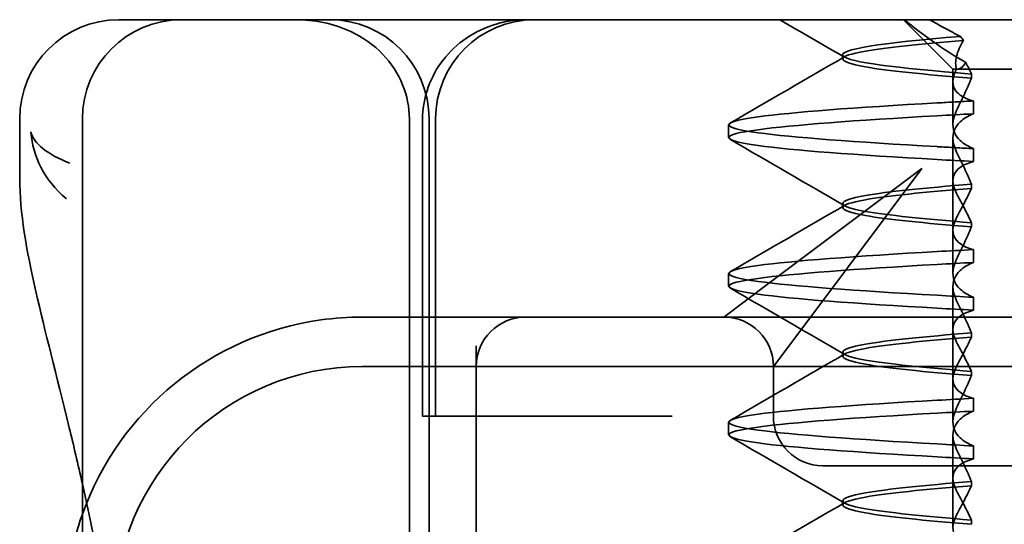
# Model space of a CAD drawing. Units: millimetres. Extents: x 1466 to 3735, y -3988 to -3259.
# Drawn here: x 2522 to 2531, y -3334 to -3329 of the extents above; entities that cross this region are included whole.
import ezdxf

# ---------------------------------------------------------------- set-up
doc = ezdxf.new("R2010")
doc.units = ezdxf.units.MM
doc.header["$LTSCALE"] = 4
doc.layers.add('Viditelná (ISO)', color=7, linetype='Continuous', lineweight=35)
doc.layers.add('Šrafy (ISO)', color=6, linetype='Continuous', lineweight=9, true_color=0xff00ff)

# ---------------------------------------------------------------- blocks, each defined once
blk = doc.blocks.new('A$C768832E6')
at = {"layer": 'Viditelná (ISO)'}
for p, q in [((6.1435, 89.0436), (6.2521, 89.0436)), ((6.7766, 89.0436), (6.2521, 89.0436)), ((6.7766, 89.0436), (6.82, 89.0436)), ((6.82, 89.0436), (8.9298, 89.0436)), ((8.9298, 89.0436), (9.7766, 89.0436)), ((28.0017, 89.0436), (9.7766, 89.0436)), ((14.565, 88.5436), (14.065, 89.0436)), ((13.451, 88.6474), (13.451, 88.6898)), ((14.565, 88.5436), (15.525, 88.5436)), ((14.565, 88.4187), (14.565, 88.5436)), ((14.7527, 88.4959), (14.7527, 88.4527)), ((14.565, 88.4187), (14.565, 87.9862)), ((14.7734, 88.0944), (14.7734, 88.2241)), ((5.1435, 87.4497), (5.1435, 88.0436)), ((5.7766, 72.0436), (5.7766, 88.0436)), ((9.0775, 72.0436), (9.0775, 88.0436)), ((9.2107, 85.0436), (9.2107, 88.0436)), ((9.2766, 72.0436), (9.2766, 88.0436)), ((9.342, 85.0436), (9.342, 88.0436)), ((12.301, 87.8537), (12.301, 87.9835)), ((14.565, 86.9187), (14.565, 87.851)), ((14.7734, 87.7428), (14.7734, 87.6131)), ((14.2523, 87.5436), (12.6887, 86.3709)), ((13.0796, 85.98), (14.2523, 87.5436)), ((14.7527, 87.3415), (14.7527, 87.3845)), ((13.451, 87.1474), (13.451, 87.1898)), ((14.7527, 86.9957), (14.7527, 86.9527)), ((14.565, 86.9187), (14.565, 86.4862)), ((14.7734, 86.5944), (14.7734, 86.7241)), ((12.301, 86.3537), (12.301, 86.4835)), ((12.6887, 86.3709), (12.2523, 86.0436)), ((14.565, 85.4187), (14.565, 86.351)), ((14.7734, 86.2428), (14.7734, 86.1131)), ((10.2523, 86.0436), (8.601, 86.0436)), ((10.3897, 86.0436), (10.2523, 86.0436)), ((12.2523, 86.0436), (10.3897, 86.0436)), ((14.2523, 86.0436), (12.2523, 86.0436)), ((24.9497, 86.0436), (14.2523, 86.0436)), ((12.7523, 85.5436), (13.0796, 85.98)), ((14.7527, 85.8415), (14.7527, 85.8845)), ((9.7523, 85.7528), (9.7523, 83.0436)), ((13.451, 85.6474), (13.451, 85.6898)), ((30.601, 85.5436), (8.601, 85.5436)), ((12.7523, 85.0436), (12.7523, 85.5436)), ((14.7527, 85.4957), (14.7527, 85.4527)), ((14.565, 85.4187), (14.565, 84.9862)), ((14.7734, 85.0944), (14.7734, 85.2241)), ((9.2373, 85.0436), (9.2107, 85.0436)), ((9.2373, 85.0436), (9.4419, 85.0436)), ((11.2648, 85.0436), (9.4419, 85.0436)), ((11.7294, 85.0436), (11.2648, 85.0436)), ((12.301, 84.8537), (12.301, 84.9835)), ((14.565, 83.9187), (14.565, 84.851)), ((14.7734, 84.7428), (14.7734, 84.6131)), ((13.2523, 84.5436), (14.2523, 84.5436)), ((24.9497, 84.5436), (14.2523, 84.5436)), ((14.7527, 84.3415), (14.7527, 84.3845)), ((13.451, 84.1474), (13.451, 84.1898)), ((14.7527, 83.9957), (14.7527, 83.9527))]:
    blk.add_line(p, q, dxfattribs=at)
for centre, radius, start, end in [((6.1435, 88.0436), 1, 90, 180), ((6.7766, 88.0436), 1, 90, 180), ((8.2766, 88.0436), 1, 0, 90), ((10.342, 88.0436), 1, 90, 180), ((8.601, 83.0436), 3, 98.01847, 160.29776), ((10.2523, 85.5436), 0.5, 90, 180), ((12.2523, 85.5436), 0.5, 0, 90), ((8.601, 83.0436), 2.5, 90, 180), ((13.2523, 85.0436), 0.5, 180, 270), ((8.601, 83.0436), 3, 160.29776, 180)]:
    blk.add_arc(centre, radius, start, end, dxfattribs=at)
for centre, major_axis, ratio, start_param, end_param in [((17.3052, 88.9269), (-3.5284, 3.6603), 0.410987, 1.206634, 1.216848), ((17.6071, 88.0844), (-5.3071, -0.1967), 0.02559, 5.274694, 5.358504), ((17.6071, 87.6231), (-5.3071, 0.1967), 0.02559, 0.924682, 1.008492), ((17.6071, 86.7141), (-5.3071, -0.1967), 0.025591, 5.274694, 5.358504), ((17.6071, 86.5844), (-5.3071, -0.1967), 0.02559, 5.274694, 5.358504), ((17.6071, 86.2528), (-5.3071, 0.1967), 0.02559, 0.924682, 1.008492), ((17.6071, 86.1231), (-5.3071, 0.1967), 0.025591, 0.924682, 1.008492), ((17.6071, 85.2141), (-5.3071, -0.1967), 0.025591, 5.274694, 5.358504), ((17.6071, 85.0844), (-5.3071, -0.1967), 0.025591, 5.274694, 5.358504), ((17.6071, 84.7528), (-5.3071, 0.1967), 0.025591, 0.924682, 1.008492), ((17.6071, 84.6231), (-5.3071, 0.1967), 0.025591, 0.924682, 1.008492)]:
    blk.add_ellipse(centre, major_axis=major_axis, ratio=ratio, start_param=start_param, end_param=end_param, dxfattribs=at)
for points, knots in [([(7.9249, 89.0436), (7.9264, 89.0436), (7.9278, 89.0436), (8.0216, 89.0433), (8.1155, 89.0346), (8.3039, 88.9959), (8.3974, 88.9657), (8.6072, 88.8672), (8.7175, 88.7903), (8.8952, 88.6051), (8.9634, 88.5019), (9.0544, 88.2785), (9.0775, 88.1619), (9.0775, 88.0436)], [-0.0004584, -0.0004584, -0.0004584, -0.0004584, 0, 0, 0.0291314, 0.0291314, 0.0589228, 0.0589228, 0.0992017, 0.0992017, 0.136201, 0.136201, 0.171809, 0.171809, 0.171809, 0.171809]), ([(9.211, 88.0436), (9.211, 88.1392), (9.2268, 88.2358), (9.2863, 88.4239), (9.3325, 88.5172), (9.4535, 88.6899), (9.5324, 88.7695), (9.7083, 88.899), (9.8076, 88.9507), (9.9658, 89.0046), (10.0221, 89.0189), (10.1376, 89.0385), (10.1972, 89.0435), (10.2565, 89.0436)], [0, 0, 0, 0, 0.0286828, 0.0286828, 0.0591978, 0.0591978, 0.0919565, 0.0919565, 0.1247929, 0.1247929, 0.1421557, 0.1421557, 0.1599952, 0.1599952, 0.1599952, 0.1599952]), ([(14.0775, 89.0436), (14.1624, 88.9713), (14.2575, 88.8981), (14.4643, 88.753), (14.5769, 88.6806), (14.6958, 88.6112)], [-0.08710808, -0.08710808, -0.08710808, -0.08710808, -0.04373193, -0.04373193, -0.00005665, -0.00005665, -0.00005665, -0.00005665]), ([(14.6429, 88.8756), (14.5887, 88.9024), (14.5354, 88.9299), (14.431, 88.986), (14.3798, 89.0146), (14.3296, 89.0436)], [0.00004811, 0.00004811, 0.00004811, 0.00004811, 0.0187128, 0.0187128, 0.03730006, 0.03730006, 0.03730006, 0.03730006]), ([(14.6428, 88.8753), (13.8364, 88.8092), (13.3953, 88.743), (13.4571, 88.6769), (13.5136, 88.6164), (13.9875, 88.5559), (14.7526, 88.4954)], [-1.690888, -1.690888, -1.690888, -1.690888, -0.859543, -0.859543, -0.859543, -0.099304, -0.099304, -0.099304, -0.099304]), ([(14.7526, 88.453), (14.2712, 88.4911), (13.9011, 88.5291), (13.6832, 88.5672), (13.377, 88.6207), (13.377, 88.6742), (13.6831, 88.7276), (13.8884, 88.7635), (14.2289, 88.7994), (14.671, 88.8353)], [0.109806, 0.109806, 0.109806, 0.109806, 0.588072, 0.588072, 0.588072, 1.260146, 1.260146, 1.260146, 1.711147, 1.711147, 1.711147, 1.711147]), ([(14.6007, 88.5436), (14.5891, 88.5839), (14.5902, 88.6282), (14.6136, 88.7253), (14.6378, 88.7789), (14.6718, 88.8345)], [0, 0, 0, 0, 0.03525254, 0.03525254, 0.07338193, 0.07338193, 0.07338193, 0.07338193]), ([(14.6958, 88.6112), (14.7057, 88.5918), (14.7153, 88.5725), (14.7343, 88.5342), (14.7436, 88.5152), (14.7528, 88.4963)], [0.00005212, 0.00005212, 0.00005212, 0.00005212, 0.01340937, 0.01340937, 0.02673151, 0.02673151, 0.02673151, 0.02673151]), ([(14.7734, 88.2241), (14.717, 88.2385), (14.6717, 88.2585), (14.6125, 88.3021), (14.5938, 88.3234), (14.5668, 88.3763), (14.5621, 88.4088), (14.5708, 88.4752), (14.5823, 88.5086), (14.6006, 88.5434)], [-0.09847865, -0.09847865, -0.09847865, -0.09847865, -0.07039814, -0.07039814, -0.04926331, -0.04926331, -0.02322268, -0.02322268, -0.00001219, -0.00001219, -0.00001219, -0.00001219]), ([(14.7528, 88.4524), (14.7299, 88.3994), (14.7059, 88.3458), (14.6558, 88.2378), (14.6297, 88.1834), (14.6026, 88.1287)], [0.00007429, 0.00007429, 0.00007429, 0.00007429, 0.03418541, 0.03418541, 0.06833619, 0.06833619, 0.06833619, 0.06833619]), ([(14.4077, 87.7629), (13.5785, 87.8096), (12.9397, 87.8564), (12.5975, 87.9032), (12.2065, 87.9567), (12.2065, 88.0102), (12.5974, 88.0637), (12.9394, 88.1105), (13.5784, 88.1573), (14.4077, 88.2041)], [94.894421, 94.894421, 94.894421, 94.894421, 95.482488, 95.482488, 95.482488, 96.154562, 96.154562, 96.154562, 96.742731, 96.742731, 96.742731, 96.742731]), ([(14.7734, 88.2241), (14.7108, 88.2208), (14.6489, 88.2174), (14.527, 88.2106), (14.4669, 88.2072), (14.4077, 88.2038)], [-0.04454091, -0.04454091, -0.04454091, -0.04454091, -0.02228535, -0.02228535, -0.00002713, -0.00002713, -0.00002713, -0.00002713]), ([(14.4077, 87.6331), (13.5784, 87.6799), (12.9395, 87.7267), (12.5974, 87.7735), (12.2065, 87.827), (12.2065, 87.8805), (12.5975, 87.934), (12.9396, 87.9807), (13.5785, 88.0275), (14.4077, 88.0743)], [94.894421, 94.894421, 94.894421, 94.894421, 95.482584, 95.482584, 95.482584, 96.154653, 96.154653, 96.154653, 96.742731, 96.742731, 96.742731, 96.742731]), ([(14.6026, 88.1287), (14.5837, 88.0906), (14.5716, 88.0535), (14.5619, 87.9778), (14.5663, 87.9398), (14.5928, 87.876), (14.6114, 87.8494), (14.6707, 87.793), (14.7163, 87.7653), (14.7734, 87.7428)], [-0.1012405, -0.1012405, -0.1012405, -0.1012405, -0.0774548, -0.0774548, -0.050628, -0.050628, -0.0288583, -0.0288583, -0.000001, -0.000001, -0.000001, -0.000001]), ([(14.6026, 87.7084), (14.5837, 87.7466), (14.5716, 87.7837), (14.5619, 87.8594), (14.5663, 87.8974), (14.5928, 87.9612), (14.6114, 87.9878), (14.6707, 88.0442), (14.7163, 88.0719), (14.7734, 88.0944)], [-0.1012395, -0.1012395, -0.1012395, -0.1012395, -0.0774541, -0.0774541, -0.0506276, -0.0506276, -0.0288582, -0.0288582, 0, 0, 0, 0]), ([(5.2573, 87.9115), (5.2573, 87.9103), (5.2574, 87.9092), (5.274, 87.6708), (5.3906, 87.4251), (5.6143, 87.2385)], [-0.05151133, -0.05151133, -0.05151133, -0.05151133, -0.05126221, -0.05126221, -0.00005433, -0.00005433, -0.00005433, -0.00005433]), ([(5.6489, 87.5976), (5.4145, 87.6848), (5.2851, 87.7995), (5.2575, 87.9104), (5.2574, 87.9109), (5.2573, 87.9115)], [0, 0, 0, 0, 0.05126221, 0.05126221, 0.05151133, 0.05151133, 0.05151133, 0.05151133]), ([(14.7734, 87.7428), (14.7108, 87.7462), (14.6489, 87.7495), (14.527, 87.756), (14.4669, 87.7593), (14.4077, 87.7626)], [0.000001, 0.000001, 0.000001, 0.000001, 0.02225659, 0.02225659, 0.04451485, 0.04451485, 0.04451485, 0.04451485]), ([(14.7528, 87.3848), (14.7299, 87.4378), (14.7059, 87.4914), (14.6558, 87.5994), (14.6297, 87.6538), (14.6026, 87.7084)], [0.00007426, 0.00007426, 0.00007426, 0.00007426, 0.03418726, 0.03418726, 0.06833615, 0.06833615, 0.06833615, 0.06833615]), ([(14.7734, 87.6131), (14.7165, 87.5985), (14.6708, 87.5783), (14.6114, 87.5342), (14.5928, 87.5125), (14.5663, 87.459), (14.5619, 87.4261), (14.5717, 87.3588), (14.5838, 87.3251), (14.6026, 87.29)], [-0.09941014, -0.09941014, -0.09941014, -0.09941014, -0.07105217, -0.07105217, -0.04973783, -0.04973783, -0.02345141, -0.02345141, -0.00008807, -0.00008807, -0.00008807, -0.00008807]), ([(5.7766, 84.36), (5.732, 84.5589), (5.6874, 84.7481), (5.5149, 85.4605), (5.3964, 85.908), (5.2104, 86.7235), (5.1445, 87.0894), (5.1445, 87.448)], [0.1352951, 0.1352951, 0.1352951, 0.1352951, 0.2179615, 0.2179615, 0.4645927, 0.4645927, 0.731205, 0.731205, 0.731205, 0.731205]), ([(14.7526, 87.3842), (14.2712, 87.3461), (13.901, 87.3081), (13.6832, 87.27), (13.377, 87.2165), (13.377, 87.163), (13.6831, 87.1096), (13.9009, 87.0715), (14.2711, 87.0334), (14.7526, 86.9954)], [-1.738513, -1.738513, -1.738513, -1.738513, -1.260237, -1.260237, -1.260237, -0.588168, -0.588168, -0.588168, -0.109806, -0.109806, -0.109806, -0.109806]), ([(14.7526, 86.953), (14.2712, 86.9911), (13.9011, 87.0291), (13.6832, 87.0672), (13.377, 87.1207), (13.377, 87.1742), (13.6831, 87.2276), (13.9009, 87.2657), (14.2711, 87.3038), (14.7526, 87.3418)], [0.109806, 0.109806, 0.109806, 0.109806, 0.588071, 0.588071, 0.588071, 1.260145, 1.260145, 1.260145, 1.738513, 1.738513, 1.738513, 1.738513]), ([(14.6026, 87.0472), (14.6297, 87.0976), (14.6557, 87.1474), (14.7058, 87.2455), (14.7298, 87.2938), (14.7528, 87.3412)], [0.00002458, 0.00002458, 0.00002458, 0.00002458, 0.03349905, 0.03349905, 0.06693587, 0.06693587, 0.06693587, 0.06693587]), ([(14.6027, 87.2899), (14.6297, 87.2395), (14.6558, 87.1897), (14.7058, 87.0916), (14.7298, 87.0433), (14.7528, 86.996)], [0, 0, 0, 0, 0.03347571, 0.03347571, 0.06688899, 0.06688899, 0.06688899, 0.06688899]), ([(14.7734, 86.7241), (14.7164, 86.7387), (14.6708, 86.7589), (14.6114, 86.803), (14.5928, 86.8247), (14.5663, 86.8782), (14.5619, 86.9111), (14.5717, 86.9783), (14.5837, 87.012), (14.6026, 87.0472)], [-0.09938149, -0.09938149, -0.09938149, -0.09938149, -0.07102184, -0.07102184, -0.04970642, -0.04970642, -0.02343717, -0.02343717, -0.00007251, -0.00007251, -0.00007251, -0.00007251]), ([(14.7528, 86.9524), (14.7299, 86.8994), (14.7059, 86.8458), (14.6558, 86.7378), (14.6297, 86.6834), (14.6026, 86.6287)], [0.00007409, 0.00007409, 0.00007409, 0.00007409, 0.03418517, 0.03418517, 0.06833588, 0.06833588, 0.06833588, 0.06833588]), ([(14.4077, 86.2629), (13.5785, 86.3096), (12.9397, 86.3564), (12.5975, 86.4032), (12.2065, 86.4567), (12.2065, 86.5102), (12.5974, 86.5637), (12.9395, 86.6105), (13.5784, 86.6573), (14.4077, 86.7041)], [88.611236, 88.611236, 88.611236, 88.611236, 89.199302, 89.199302, 89.199302, 89.871376, 89.871376, 89.871376, 90.459545, 90.459545, 90.459545, 90.459545]), ([(14.6026, 86.6287), (14.5837, 86.5906), (14.5716, 86.5535), (14.5619, 86.4778), (14.5663, 86.4397), (14.5929, 86.376), (14.6114, 86.3494), (14.6707, 86.293), (14.7163, 86.2653), (14.7734, 86.2428)], [-0.1012396, -0.1012396, -0.1012396, -0.1012396, -0.0774482, -0.0774482, -0.0506141, -0.0506141, -0.0288501, -0.0288501, 0, 0, 0, 0]), ([(14.6026, 86.2084), (14.5837, 86.2466), (14.5716, 86.2837), (14.5619, 86.3594), (14.5663, 86.3974), (14.5928, 86.4612), (14.6114, 86.4878), (14.6707, 86.5442), (14.7163, 86.5719), (14.7734, 86.5944)], [-0.1012396, -0.1012396, -0.1012396, -0.1012396, -0.0774508, -0.0774508, -0.05062, -0.05062, -0.0288537, -0.0288537, 0, 0, 0, 0]), ([(14.4077, 86.1331), (13.5784, 86.1799), (12.9395, 86.2267), (12.5974, 86.2735), (12.2065, 86.327), (12.2065, 86.3805), (12.5975, 86.434), (12.9397, 86.4807), (13.5785, 86.5275), (14.4077, 86.5743)], [88.611236, 88.611236, 88.611236, 88.611236, 89.199402, 89.199402, 89.199402, 89.871473, 89.871473, 89.871473, 90.459545, 90.459545, 90.459545, 90.459545]), ([(14.7528, 85.8848), (14.7299, 85.9378), (14.7059, 85.9914), (14.6558, 86.0994), (14.6297, 86.1538), (14.6026, 86.2084)], [0.00007406, 0.00007406, 0.00007406, 0.00007406, 0.03418702, 0.03418702, 0.06833584, 0.06833584, 0.06833584, 0.06833584]), ([(14.7734, 86.1131), (14.7165, 86.0985), (14.6708, 86.0783), (14.6114, 86.0342), (14.5928, 86.0126), (14.5663, 85.959), (14.5619, 85.9261), (14.5717, 85.8588), (14.5838, 85.8251), (14.6026, 85.79)], [-0.09940992, -0.09940992, -0.09940992, -0.09940992, -0.07105517, -0.07105517, -0.04974294, -0.04974294, -0.02345361, -0.02345361, -0.00008784, -0.00008784, -0.00008784, -0.00008784]), ([(14.7526, 85.8842), (14.2712, 85.8461), (13.9011, 85.8081), (13.6832, 85.77), (13.377, 85.7165), (13.377, 85.663), (13.6831, 85.6096), (13.9009, 85.5715), (14.2711, 85.5334), (14.7526, 85.4954)], [-1.738513, -1.738513, -1.738513, -1.738513, -1.260242, -1.260242, -1.260242, -0.588171, -0.588171, -0.588171, -0.109806, -0.109806, -0.109806, -0.109806]), ([(14.7526, 85.453), (14.2712, 85.4911), (13.9011, 85.5291), (13.6832, 85.5672), (13.377, 85.6207), (13.377, 85.6742), (13.6831, 85.7276), (13.9009, 85.7657), (14.2711, 85.8038), (14.7526, 85.8418)], [0.109806, 0.109806, 0.109806, 0.109806, 0.588081, 0.588081, 0.588081, 1.26015, 1.26015, 1.26015, 1.738513, 1.738513, 1.738513, 1.738513]), ([(14.6026, 85.5472), (14.6297, 85.5976), (14.6557, 85.6474), (14.7058, 85.7455), (14.7298, 85.7938), (14.7528, 85.8412)], [0.00002451, 0.00002451, 0.00002451, 0.00002451, 0.03349892, 0.03349892, 0.06693569, 0.06693569, 0.06693569, 0.06693569]), ([(14.6027, 85.7899), (14.6297, 85.7395), (14.6558, 85.6897), (14.7058, 85.5916), (14.7298, 85.5433), (14.7528, 85.496)], [0, 0, 0, 0, 0.03348387, 0.03348387, 0.06688896, 0.06688896, 0.06688896, 0.06688896]), ([(14.7734, 85.2241), (14.7164, 85.2387), (14.6708, 85.2589), (14.6114, 85.303), (14.5928, 85.3247), (14.5663, 85.3782), (14.5619, 85.4111), (14.5717, 85.4783), (14.5837, 85.512), (14.6026, 85.5472)], [-0.09938134, -0.09938134, -0.09938134, -0.09938134, -0.07102169, -0.07102169, -0.04970629, -0.04970629, -0.02343713, -0.02343713, -0.00007231, -0.00007231, -0.00007231, -0.00007231]), ([(14.7528, 85.4524), (14.7299, 85.3994), (14.7059, 85.3458), (14.6558, 85.2378), (14.6297, 85.1834), (14.6026, 85.1288)], [0.00007386, 0.00007386, 0.00007386, 0.00007386, 0.03418489, 0.03418489, 0.06833553, 0.06833553, 0.06833553, 0.06833553]), ([(14.4077, 84.7629), (13.5785, 84.8096), (12.9397, 84.8564), (12.5975, 84.9032), (12.2065, 84.9567), (12.2065, 85.0102), (12.5974, 85.0637), (12.9395, 85.1105), (13.5784, 85.1573), (14.4077, 85.2041)], [82.328051, 82.328051, 82.328051, 82.328051, 82.916126, 82.916126, 82.916126, 83.588196, 83.588196, 83.588196, 84.17636, 84.17636, 84.17636, 84.17636]), ([(14.6026, 85.1288), (14.5837, 85.0906), (14.5716, 85.0535), (14.5619, 84.9778), (14.5663, 84.9398), (14.5928, 84.876), (14.6114, 84.8494), (14.6707, 84.793), (14.7163, 84.7653), (14.7734, 84.7428)], [-0.1012396, -0.1012396, -0.1012396, -0.1012396, -0.0774526, -0.0774526, -0.0506246, -0.0506246, -0.0288564, -0.0288564, 0, 0, 0, 0]), ([(14.6026, 84.7084), (14.5837, 84.7466), (14.5716, 84.7837), (14.5619, 84.8594), (14.5663, 84.8974), (14.5928, 84.9612), (14.6114, 84.9878), (14.6707, 85.0442), (14.7163, 85.0719), (14.7734, 85.0944)], [-0.1012396, -0.1012396, -0.1012396, -0.1012396, -0.0774517, -0.0774517, -0.0506225, -0.0506225, -0.0288552, -0.0288552, 0, 0, 0, 0]), ([(14.4077, 84.6331), (13.5784, 84.6799), (12.9395, 84.7267), (12.5974, 84.7735), (12.2065, 84.827), (12.2065, 84.8805), (12.5975, 84.934), (12.9397, 84.9807), (13.5785, 85.0275), (14.4077, 85.0743)], [82.328051, 82.328051, 82.328051, 82.328051, 82.916216, 82.916216, 82.916216, 83.588286, 83.588286, 83.588286, 84.17636, 84.17636, 84.17636, 84.17636]), ([(14.7528, 84.3848), (14.7299, 84.4378), (14.7059, 84.4914), (14.6558, 84.5994), (14.6297, 84.6538), (14.6026, 84.7084)], [0.00007384, 0.00007384, 0.00007384, 0.00007384, 0.03418675, 0.03418675, 0.0683355, 0.0683355, 0.0683355, 0.0683355]), ([(14.7734, 84.6131), (14.7165, 84.5985), (14.6708, 84.5783), (14.6114, 84.5342), (14.5928, 84.5125), (14.5663, 84.459), (14.5619, 84.4261), (14.5717, 84.3588), (14.5838, 84.3251), (14.6026, 84.29)], [-0.09940967, -0.09940967, -0.09940967, -0.09940967, -0.07105432, -0.07105432, -0.04974174, -0.04974174, -0.02345311, -0.02345311, -0.00008758, -0.00008758, -0.00008758, -0.00008758]), ([(14.7526, 84.3842), (14.2712, 84.3461), (13.9011, 84.3081), (13.6832, 84.27), (13.377, 84.2165), (13.377, 84.163), (13.6831, 84.1096), (13.9009, 84.0715), (14.2711, 84.0334), (14.7526, 83.9954)], [-1.738513, -1.738513, -1.738513, -1.738513, -1.260241, -1.260241, -1.260241, -0.58817, -0.58817, -0.58817, -0.109806, -0.109806, -0.109806, -0.109806]), ([(14.7526, 83.953), (14.2712, 83.9911), (13.9011, 84.0291), (13.6832, 84.0672), (13.377, 84.1207), (13.377, 84.1742), (13.6831, 84.2276), (13.9009, 84.2657), (14.2711, 84.3038), (14.7526, 84.3418)], [0.109806, 0.109806, 0.109806, 0.109806, 0.588083, 0.588083, 0.588083, 1.260152, 1.260152, 1.260152, 1.738513, 1.738513, 1.738513, 1.738513]), ([(14.6026, 84.0472), (14.6297, 84.0976), (14.6557, 84.1474), (14.7058, 84.2455), (14.7298, 84.2938), (14.7528, 84.3412)], [0.00002444, 0.00002444, 0.00002444, 0.00002444, 0.03349878, 0.03349878, 0.06693548, 0.06693548, 0.06693548, 0.06693548]), ([(14.6027, 84.2899), (14.6297, 84.2395), (14.6558, 84.1896), (14.7058, 84.0916), (14.7298, 84.0433), (14.7528, 83.996)], [0, 0, 0, 0, 0.03349805, 0.03349805, 0.06688891, 0.06688891, 0.06688891, 0.06688891]), ([(14.7734, 83.7241), (14.7165, 83.7387), (14.6708, 83.7589), (14.6115, 83.803), (14.5929, 83.8246), (14.5663, 83.8781), (14.5619, 83.911), (14.5716, 83.9783), (14.5837, 84.012), (14.6026, 84.0472)], [-0.09938116, -0.09938116, -0.09938116, -0.09938116, -0.07103825, -0.07103825, -0.04973374, -0.04973374, -0.02344891, -0.02344891, -0.00007209, -0.00007209, -0.00007209, -0.00007209])]:
    blk.add_open_spline(points, degree=3, knots=knots, dxfattribs=at)
for points in [[(13.47, 88.6654), (13.2525, 88.7915), (13.0349, 88.9176), (12.8173, 89.0436)], [(12.3202, 88.003), (12.7049, 88.2259), (13.0896, 88.4489), (13.4741, 88.672)], [(14.6026, 88.5436), (14.6395, 88.5436), (14.6693, 88.5718), (14.6958, 88.6112)], [(13.4741, 87.1651), (13.0896, 87.3883), (12.7049, 87.6113), (12.3202, 87.8342)], [(5.1445, 87.4497), (5.1445, 87.4491), (5.1445, 87.4486), (5.1445, 87.448)], [(5.6143, 87.2385), (5.6145, 87.2384), (5.6147, 87.2383), (5.6148, 87.2381)], [(12.3202, 86.503), (12.7049, 86.7259), (13.0895, 86.9489), (13.4741, 87.1721)], [(13.4741, 85.6651), (13.0895, 85.8883), (12.7049, 86.1113), (12.3202, 86.3342)], [(8.601, 86.0436), (8.4625, 86.0436), (8.3218, 86.0339), (8.1825, 86.0143)], [(12.3202, 85.003), (12.7049, 85.2259), (13.0895, 85.4489), (13.474, 85.6721)], [(13.474, 84.1651), (13.0895, 84.3883), (12.7049, 84.6113), (12.3202, 84.8341)], [(5.989, 83.3069), (5.9225, 83.6825), (5.8496, 84.0343), (5.7766, 84.36)], [(12.3202, 83.5031), (12.7049, 83.7259), (13.0895, 83.9489), (13.474, 84.1721)]]:
    blk.add_open_spline(points, degree=3, dxfattribs=at)

msp = doc.modelspace()

# ---------------------------------------------------------------- block references
at = {"layer": 'Šrafy (ISO)'}
msp.add_blockref('A$C768832E6', (2516.3866, -3418.034), dxfattribs=at)

doc.saveas('drawing.dxf')
